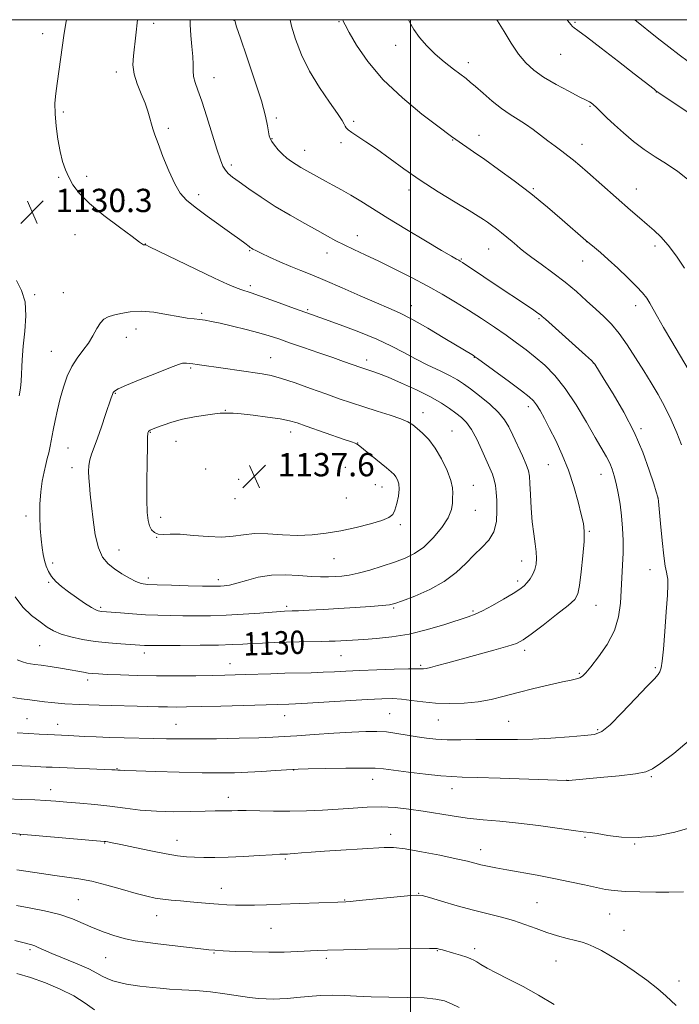
# Model space of a CAD drawing. Extents: x 2172300 to 2175200, y 289800 to 292700.
# Drawn here: x 2173866 to 2174092, y 292162 to 292500 of the extents above; entities that cross this region are included whole.
import ezdxf
from ezdxf.enums import TextEntityAlignment as Align

# ---------------------------------------------------------------- set-up
doc = ezdxf.new("R2010")
doc.units = 0
doc.header["$MEASUREMENT"] = 0
for name, color, linetype, lineweight in [('CONTOUR INDEX', 41, 'Continuous', 13), ('CONTOUR INDEX LABEL', 244, 'Continuous', 0), ('CONTOUR INTERMEDIATE', 44, 'Continuous', 0), ('GRID LINE', 7, 'Continuous', 0), ('SPOT ELEVATION', 7, 'Continuous', 0), ('SPOT ELEVATION DTM', 2, 'Continuous', 13)]:
    doc.layers.add(name, color=color, linetype=linetype, lineweight=lineweight)
doc.styles.add('Style-WORKING', font='WORKING.shx')

# ---------------------------------------------------------------- blocks, each defined once
blk = doc.blocks.new('SPOT')
at = {"layer": 'SPOT ELEVATION'}
for p, q in [((-3.91, -3.91), (3.82, 3.81)), ((-1.65, 3.77), (1.72, -3.93))]:
    blk.add_line(p, q, dxfattribs=at)

msp = doc.modelspace()

# ---------------------------------------------------------------- linework, layer by layer
at = {"layer": 'CONTOUR INDEX', "flags": 128}
for points, elevation in [([(2173864.19, 292301.997), (2173866.86, 292298.457), (2173869.882, 292295.588), (2173872.763, 292293.329), (2173875.173, 292291.604), (2173877.437, 292290.271), (2173880.048, 292289.173), (2173883.381, 292288.1869), (2173887.343, 292287.3249), (2173891.7281, 292286.632), (2173896.278, 292286.139), (2173900.536, 292285.812), (2173908.691, 292285.302), (2173909.682, 292285.262), (2173911.514, 292285.242), (2173915.075, 292285.244), (2173920.847, 292285.27), (2173927.688, 292285.328), (2173934.05, 292285.426), (2173938.784, 292285.57), (2173942.341, 292285.743), (2173945.5711, 292285.923), (2173949.16, 292286.094), (2173953.143, 292286.245), (2173957.39, 292286.372), (2173961.732, 292286.472), (2173969.359, 292286.63), (2173972.036, 292286.7119), (2173974.126, 292286.803), (2173983.879, 292287.376), (2173988.252, 292287.66), (2173993.529, 292288.201), (2173999.479, 292289.2), (2174005.777, 292290.751), (2174011.733, 292292.521), (2174019.794, 292295.113), (2174022.149, 292295.982), (2174024.663, 292297.162), (2174028.062, 292298.979), (2174031.8411, 292301.115), (2174035.191, 292303.092), (2174037.504, 292304.563), (2174038.987, 292305.705), (2174040.047, 292306.826), (2174041.013, 292308.169), (2174041.883, 292309.717), (2174042.577, 292311.387), (2174043.025, 292313.136), (2174043.204, 292315.082), (2174043.102, 292317.3799), (2174042.7339, 292320.175), (2174042.224, 292323.568), (2174041.726, 292327.646), (2174041.357, 292332.351), (2174041.112, 292337.028), (2174040.952, 292340.875), (2174040.805, 292343.384), (2174040.463, 292345.215), (2174039.686, 292347.32), (2174038.333, 292350.379), (2174035.057, 292357.454), (2174033.7151, 292360.292), (2174032.262, 292362.741), (2174030.174, 292365.227), (2174027.133, 292368.036), (2174023.666, 292370.881), (2174020.51, 292373.333), (2174018.155, 292375.105), (2174016.098, 292376.469), (2174013.5891, 292377.8379), (2174010.0929, 292379.535), (2174005.937, 292381.509), (2174001.663, 292383.62), (2173997.62, 292385.7619), (2173993.386, 292387.977), (2173988.345, 292390.34), (2173982.186, 292392.858), (2173975.822, 292395.256), (2173970.471, 292397.189), (2173964.33, 292399.377), (2173961.369, 292400.455), (2173952.376, 292403.769), (2173948.132, 292405.297), (2173945.228, 292406.283), (2173941.754, 292407.39), (2173939.905, 292408.079), (2173937.092, 292409.2849), (2173932.631, 292411.347), (2173926.248, 292414.401), (2173910.34, 292422.115), (2173909.083, 292422.691), (2173908.787, 292422.7611), (2173908.617, 292422.731), (2173908.426, 292422.711), (2173908.2399, 292422.736), (2173907.955, 292422.922), (2173906.939, 292423.695), (2173904.434, 292425.558), (2173900.026, 292428.802), (2173894.699, 292432.853), (2173889.783, 292436.922), (2173886.306, 292440.392), (2173884.079, 292443.325), (2173882.611, 292445.954), (2173881.48, 292448.528), (2173880.5381, 292451.358), (2173879.704, 292454.7731), (2173878.931, 292458.9491), (2173878.301, 292463.459), (2173877.929, 292467.722), (2173877.895, 292471.341), (2173878.15, 292474.648), (2173878.611, 292478.157), (2173881.1, 292495.431), (2173881.724, 292499.388), (2173881.844, 292500)], 1130), ([(2174095.279, 292380.089), (2174089.636, 292389.586), (2174086.792, 292394.425), (2174084.715, 292398.087), (2174083.268, 292400.711), (2174082.144, 292402.687), (2174081.033, 292404.402), (2174079.596, 292406.22), (2174077.491, 292408.497), (2174074.526, 292411.447), (2174071.116, 292414.697), (2174067.823, 292417.732), (2174065.115, 292420.13), (2174063.076, 292421.866), (2174060.175, 292424.277), (2174052.041, 292431.332), (2174046.925, 292435.673), (2174041.249, 292440.305), (2174035.551, 292444.701), (2174030.185, 292448.645), (2174025.458, 292452.002), (2174021.619, 292454.667), (2174015.481, 292458.849), (2174013.984, 292459.946), (2174009.366, 292463.41), (2174003.883, 292467.595), (2173997.1441, 292473.13), (2173990.553, 292479.366), (2173985.261, 292485.647), (2173981.403, 292491.298), (2173978.863, 292495.6379), (2173977.473, 292498.218), (2173976.872, 292499.512), (2173976.717, 292500)], 1120), ([(2173864.752, 292410.489), (2173866.434, 292407.115), (2173867.63, 292403.187), (2173867.899, 292398.416), (2173867.5251, 292393.163), (2173866.973, 292387.953), (2173866.612, 292383.244), (2173866.2669, 292376.016), (2173866.043, 292373.547), (2173865.638, 292370.957)], 1130), ([(2173861.462, 292232.679), (2173866.456, 292232.458), (2173870.999, 292232.275), (2173874.78, 292232.07), (2173878.234, 292231.821), (2173881.984, 292231.514), (2173886.487, 292231.135), (2173891.544, 292230.668), (2173896.786, 292230.095), (2173901.953, 292229.428), (2173907.195, 292228.797), (2173912.766, 292228.36), (2173918.753, 292228.225), (2173924.574, 292228.296), (2173929.479, 292228.423), (2173932.932, 292228.491), (2173936.957, 292228.531), (2173938.583, 292228.578), (2173940.625, 292228.624), (2173943.578, 292228.6229), (2173952.91, 292228.466), (2173958.519, 292228.446), (2173964.195, 292228.554), (2173969.772, 292228.781), (2173975.142, 292229.1021), (2173980.235, 292229.473), (2173985.117, 292229.775), (2173989.89, 292229.869), (2173994.646, 292229.6509), (2173999.425, 292229.154), (2174004.2569, 292228.448), (2174014.214, 292226.757), (2174019.417, 292226.019), (2174024.845, 292225.469), (2174030.652, 292224.972), (2174037.0131, 292224.341), (2174043.907, 292223.462), (2174055.845, 292221.758), (2174059.241, 292221.354), (2174061.563, 292221.108), (2174064.036, 292220.735), (2174067.646, 292220.072), (2174072.416, 292219.45), (2174078.126, 292219.322), (2174084.453, 292220.004), (2174090.64, 292221.252), (2174095.824, 292222.685)], 1120), ([(2173864.816, 292172.731), (2173869.519, 292171.29), (2173874.635, 292169.489), (2173879.739, 292167.384), (2173884.375, 292165.048), (2173888.22, 292162.586), (2173891.494, 292160.227)], 1110)]:
    msp.add_lwpolyline(points, dxfattribs=dict(at, elevation=elevation))
at = {"layer": 'CONTOUR INTERMEDIATE', "flags": 128}
for points, elevation in [([(2173863.386, 292267.374), (2173866.457, 292266.941), (2173869.224, 292266.605), (2173874.276, 292265.937), (2173876.653, 292265.654), (2173878.984, 292265.447), (2173881.343, 292265.291), (2173886.475, 292265.011), (2173889.507, 292264.867), (2173893.083, 292264.738), (2173897.282, 292264.634), (2173906.129, 292264.451), (2173913.4281, 292264.243), (2173916.513, 292264.171), (2173919.494, 292264.151), (2173923.072, 292264.194), (2173928.065, 292264.307), (2173934.885, 292264.488), (2173958.159, 292265.172), (2173960.465, 292265.271), (2173964.553, 292265.494), (2173985.113, 292266.749), (2173990.095, 292267.004), (2173993.72, 292267.054), (2173996.876, 292266.865), (2174000.308, 292266.44), (2174004.188, 292265.927), (2174008.544, 292265.514), (2174013.348, 292265.358), (2174018.335, 292265.5071), (2174023.182, 292265.98), (2174027.689, 292266.782), (2174032.139, 292267.849), (2174036.939, 292269.104), (2174042.294, 292270.453), (2174047.605, 292271.731), (2174052.072, 292272.76), (2174055.106, 292273.421), (2174056.962, 292273.841), (2174058.105, 292274.212), (2174058.9969, 292274.761), (2174060.091, 292275.874), (2174061.836, 292277.975), (2174064.474, 292281.337), (2174067.428, 292285.628), (2174069.915, 292290.364), (2174071.356, 292295.133), (2174071.986, 292299.806), (2174072.732, 292312.882), (2174072.889, 292317.076), (2174072.899, 292321.313), (2174072.739, 292325.557), (2174072.398, 292329.744), (2174071.88, 292333.794), (2174071.246, 292337.543), (2174070.572, 292340.809), (2174069.905, 292343.481), (2174069.182, 292345.728), (2174068.312, 292347.787), (2174067.182, 292349.948), (2174063.361, 292356.596), (2174060.343, 292361.908), (2174056.802, 292367.88), (2174053.086, 292373.495), (2174049.485, 292377.965), (2174046.05, 292381.424), (2174042.777, 292384.235), (2174039.62, 292386.737), (2174036.377, 292389.1591), (2174032.807, 292391.707), (2174028.749, 292394.519), (2174024.358, 292397.473), (2174019.873, 292400.3811), (2174015.441, 292403.113), (2174010.868, 292405.776), (2174005.872, 292408.534), (2174000.305, 292411.482), (2173994.548, 292414.426), (2173989.115, 292417.102), (2173984.42, 292419.3131), (2173980.4689, 292421.13), (2173977.164, 292422.691), (2173974.332, 292424.149), (2173971.49, 292425.721), (2173968.076, 292427.638), (2173963.704, 292430.064), (2173958.694, 292432.894), (2173953.543, 292435.955), (2173948.708, 292439.055), (2173944.49, 292441.934), (2173941.153, 292444.312), (2173938.861, 292446.012), (2173937.383, 292447.261), (2173936.39, 292448.392), (2173935.569, 292449.776), (2173934.679, 292451.956), (2173933.497, 292455.519), (2173930.069, 292466.667), (2173928.348, 292472.0291), (2173926.981, 292475.874), (2173926.023, 292478.495), (2173925.4801, 292480.496), (2173925.316, 292482.429), (2173925.322, 292484.627), (2173925.2471, 292487.37), (2173924.924, 292490.812), (2173924.5191, 292494.609), (2173924.282, 292498.296), (2173924.338, 292500)], 1126), ([(2173864.876, 292255.266), (2173868.983, 292255.0131), (2173872.51, 292254.814), (2173875.4491, 292254.666), (2173882.402, 292254.355), (2173888.2, 292254.059), (2173892.069, 292253.874), (2173896.583, 292253.703), (2173901.652, 292253.571), (2173911.784, 292253.367), (2173916.134, 292253.264), (2173920.628, 292253.189), (2173926.204, 292253.185), (2173933.395, 292253.279), (2173941.117, 292253.4391), (2173947.882, 292253.6211), (2173952.695, 292253.796), (2173956.552, 292254.003), (2173960.941, 292254.299), (2173966.894, 292254.712), (2173973.613, 292255.165), (2173979.838, 292255.553), (2173984.636, 292255.783), (2173988.371, 292255.806), (2173991.729, 292255.587), (2173995.245, 292255.118), (2173998.838, 292254.512), (2174002.272, 292253.912), (2174005.432, 292253.437), (2174008.68, 292253.115), (2174012.4969, 292252.947), (2174017.191, 292252.922), (2174022.367, 292252.97), (2174027.454, 292253.007), (2174032.083, 292252.982), (2174036.697, 292252.979), (2174041.9389, 292253.116), (2174048.149, 292253.465), (2174054.459, 292253.926), (2174059.7, 292254.35), (2174063.115, 292254.745), (2174065.5931, 292255.7279), (2174068.438, 292258.071), (2174072.543, 292262.187), (2174077.17, 292267.052), (2174081.17, 292271.288), (2174083.68, 292273.877), (2174084.965, 292275.256), (2174085.573, 292276.224), (2174085.976, 292277.555), (2174086.335, 292279.9309), (2174086.736, 292284.006), (2174087.23, 292290.05), (2174087.729, 292296.787), (2174088.108, 292302.554), (2174088.274, 292306.122), (2174088.246, 292307.9969), (2174088.0721, 292309.12), (2174087.7909, 292310.381), (2174087.41, 292312.466), (2174086.9289, 292316.01), (2174086.365, 292321.287), (2174085.806, 292327.119), (2174085.102, 292334.698), (2174084.973, 292335.802), (2174084.883, 292336.175), (2174084.306, 292337.986), (2174083.433, 292340.765), (2174081.926, 292345.439), (2174079.719, 292351.55), (2174076.773, 292358.4241), (2174073.171, 292365.372), (2174069.495, 292371.669), (2174066.448, 292376.58), (2174063.178, 292381.773), (2174062.869, 292382.192), (2174062.034, 292383.011), (2174059.997, 292384.869), (2174046.257, 292397.242), (2174045.1701, 292398.198), (2174044.515, 292398.72), (2174043.676, 292399.329), (2174042.3, 292400.279), (2174040.096, 292401.758), (2174028.963, 292409.136), (2174025.094, 292411.73), (2174017.794, 292416.65), (2174017.014, 292417.143), (2174016.482, 292417.438), (2174015.702, 292417.857), (2174013.986, 292418.83), (2174010.595, 292420.818), (2174005.131, 292424.075), (2173998.56, 292428.033), (2173992.188, 292431.919), (2173982.931, 292437.68), (2173979.451, 292439.786), (2173976.235, 292441.606), (2173973.299, 292443.1869), (2173970.75, 292444.5441), (2173968.652, 292445.701), (2173962.287, 292449.334), (2173960.739, 292450.273), (2173959.142, 292451.331), (2173957.538, 292452.532), (2173955.9821, 292453.893), (2173954.537, 292455.396), (2173953.293, 292456.888), (2173952.347, 292458.182), (2173951.756, 292459.184), (2173951.414, 292460.167), (2173951.175, 292461.5), (2173950.8609, 292463.582), (2173950.164, 292466.95), (2173948.745, 292472.172), (2173946.442, 292479.412), (2173943.8, 292487.207), (2173941.544, 292493.689), (2173940.221, 292497.555), (2173939.661, 292499.771), (2173939.645, 292500)], 1124), ([(2173864.95, 292280.396), (2173866.793, 292279.634), (2173868.241, 292279.247), (2173869.525, 292279.009), (2173871.037, 292278.789), (2173873.2111, 292278.484), (2173876.301, 292278.023), (2173879.833, 292277.468), (2173883.15, 292276.917), (2173885.748, 292276.45), (2173887.721, 292276.082), (2173889.315, 292275.813), (2173890.832, 292275.635), (2173892.813, 292275.502), (2173895.857, 292275.363), (2173900.391, 292275.183), (2173906.157, 292275.001), (2173912.727, 292274.877), (2173919.633, 292274.85), (2173926.251, 292274.898), (2173931.916, 292274.979), (2173936.211, 292275.062), (2173939.702, 292275.153), (2173943.201, 292275.268), (2173951.96, 292275.575), (2173956.762, 292275.721), (2173965.899, 292275.938), (2173970.01, 292276.058), (2173973.809, 292276.219), (2173977.7839, 292276.418), (2173982.5409, 292276.643), (2173988.375, 292276.8791), (2173994.349, 292277.09), (2173999.2161, 292277.233), (2174002.069, 292277.281), (2174003.369, 292277.264), (2174003.916, 292277.23), (2174004.428, 292277.231), (2174005.292, 292277.359), (2174006.8109, 292277.712), (2174009.251, 292278.371), (2174012.7271, 292279.34), (2174017.315, 292280.604), (2174028.592, 292283.649), (2174033.315, 292284.978), (2174036.379, 292285.996), (2174038.658, 292287.181), (2174041.417, 292289.155), (2174045.504, 292292.281), (2174050.114, 292295.8779), (2174054.026, 292299.008), (2174056.337, 292301.087), (2174057.424, 292302.965), (2174057.982, 292305.848), (2174058.562, 292310.513), (2174059.135, 292316.016), (2174059.529, 292320.98), (2174059.5939, 292324.451), (2174059.284, 292327.16), (2174058.579, 292330.26), (2174057.466, 292334.608), (2174055.971, 292339.872), (2174054.129, 292345.429), (2174052.005, 292350.731), (2174049.786, 292355.549), (2174047.6891, 292359.734), (2174045.891, 292363.164), (2174044.406, 292365.844), (2174043.21, 292367.8071), (2174042.164, 292369.191), (2174040.6779, 292370.562), (2174038.047, 292372.594), (2174033.8971, 292375.688), (2174022.931, 292383.778), (2174021.947, 292384.4849), (2174021.537, 292384.751), (2174011.697, 292390.661), (2174005.857, 292394.116), (2174000.383, 292397.223), (2173996.179, 292399.383), (2173992.522, 292401.018), (2173988.28, 292402.811), (2173982.689, 292405.239), (2173976.454, 292407.9759), (2173970.646, 292410.49), (2173966.053, 292412.399), (2173962.327, 292413.9), (2173958.835, 292415.337), (2173955.14, 292416.95), (2173951.581, 292418.568), (2173948.693, 292419.917), (2173946.861, 292420.796), (2173945.867, 292421.298), (2173945.344, 292421.59), (2173944.962, 292421.83), (2173944.547, 292422.124), (2173943.027, 292423.293), (2173941.391, 292424.521), (2173938.657, 292426.512), (2173930.12, 292432.636), (2173926.013, 292435.669), (2173923.039, 292438.091), (2173920.891, 292440.482), (2173919.008, 292443.662), (2173916.9751, 292448.131), (2173914.961, 292453.11), (2173913.286, 292457.498), (2173912.173, 292460.4939), (2173911.486, 292462.494), (2173910.994, 292464.191), (2173910.482, 292466.169), (2173909.799, 292468.555), (2173908.806, 292471.369), (2173907.457, 292474.582), (2173906.067, 292477.993), (2173905.042, 292481.356), (2173904.6769, 292484.506), (2173904.823, 292487.617), (2173905.657, 292494.65), (2173906.226, 292500)], 1128), ([(2174093.02, 292354.157), (2174091.372, 292358.228), (2174089.406, 292362.717), (2174087.2449, 292367.199), (2174084.98, 292371.365), (2174082.588, 292375.382), (2174080.012, 292379.535), (2174077.232, 292383.986), (2174074.369, 292388.403), (2174071.575, 292392.336), (2174068.947, 292395.478), (2174066.3399, 292398.12), (2174063.551, 292400.701), (2174060.413, 292403.565), (2174056.896, 292406.679), (2174053.007, 292409.916), (2174048.841, 292413.123), (2174044.842, 292416.055), (2174041.541, 292418.439), (2174039.296, 292420.1109), (2174037.758, 292421.336), (2174036.407, 292422.487), (2174034.831, 292423.849), (2174033.055, 292425.358), (2174031.219, 292426.865), (2174029.445, 292428.24), (2174027.801, 292429.451), (2174026.34, 292430.488), (2174024.985, 292431.413), (2174023.137, 292432.595), (2174020.066, 292434.475), (2174015.305, 292437.355), (2174009.437, 292440.972), (2174003.307, 292444.9269), (2173997.632, 292448.85), (2173988.256, 292455.642), (2173984.662, 292458.133), (2173979.824, 292461.345), (2173978.583, 292462.261), (2173977.909, 292462.903), (2173977.547, 292463.439), (2173977.206, 292464.097), (2173976.458, 292465.357), (2173974.846, 292467.762), (2173972.097, 292471.672), (2173968.6981, 292476.713), (2173965.326, 292482.329), (2173962.544, 292487.99), (2173960.464, 292493.275), (2173959.086, 292497.788), (2173958.627, 292500)], 1122), ([(2174094.038, 292414.765), (2174091.206, 292418.869), (2174088.355, 292422.68), (2174085.846, 292425.53), (2174083.542, 292427.698), (2174081.185, 292429.7), (2174078.545, 292431.972), (2174075.519, 292434.63), (2174060.699, 292447.688), (2174058.044, 292449.999), (2174055.951, 292451.767), (2174054.008, 292453.3141), (2174051.8841, 292454.9069), (2174049.564, 292456.613), (2174047.115, 292458.442), (2174044.594, 292460.384), (2174042.031, 292462.332), (2174039.45, 292464.157), (2174036.849, 292465.801), (2174034.133, 292467.493), (2174031.181, 292469.533), (2174027.966, 292472.086), (2174024.841, 292474.766), (2174022.256, 292477.05), (2174020.473, 292478.594), (2174019.018, 292479.766), (2174014.648, 292483.0531), (2174011.535, 292485.493), (2174008.359, 292488.215), (2174005.509, 292491.025), (2174003.088, 292493.836), (2174001.128, 292496.589), (2173999.637, 292499.228), (2173999.293, 292500)], 1118), ([(2174095.657, 292444.821), (2174091.724, 292447.894), (2174087.805, 292450.548), (2174083.9629, 292452.96), (2174080.19, 292455.447), (2174076.506, 292458.229), (2174073.043, 292461.141), (2174069.958, 292463.924), (2174067.381, 292466.352), (2174063.756, 292469.861), (2174062.651, 292470.881), (2174061.905, 292471.502), (2174061.399, 292471.85), (2174060.931, 292472.089), (2174059.96, 292472.544), (2174057.865, 292473.577), (2174054.282, 292475.424), (2174049.894, 292477.807), (2174045.642, 292480.321), (2174042.244, 292482.693), (2174039.517, 292485.182), (2174037.056, 292488.181), (2174034.552, 292491.914), (2174032.0901, 292495.931), (2174029.853, 292499.615), (2174029.6031, 292500)], 1116), ([(2174099.67, 292465.1679), (2174085.222, 292474.895), (2174084.2091, 292475.604), (2174083.5479, 292476.114), (2174076.76, 292481.449), (2174071.385, 292485.65), (2174065.431, 292490.272), (2174060.407, 292494.108), (2174057.434, 292496.277), (2174056.075, 292497.211), (2174055.503, 292497.665), (2174054.964, 292498.327), (2174053.996, 292499.602), (2174053.676, 292500)], 1114), ([(2174095.269, 292485.626), (2174092.159, 292487.924), (2174088.572, 292490.708), (2174084.65, 292493.829), (2174076.966, 292500)], 1112), ([(2174011.542, 292307.223), (2174015.619, 292310.287), (2174018.902, 292313.42), (2174021.769, 292316.345), (2174024.481, 292318.9031), (2174026.847, 292321.403), (2174028.5591, 292324.273), (2174029.416, 292327.779), (2174029.631, 292331.5521), (2174029.523, 292335.06), (2174029.346, 292337.898), (2174029.095, 292340.175), (2174028.697, 292342.125), (2174028.086, 292344), (2174027.206, 292346.1231), (2174024.465, 292352.309), (2174022.715, 292356.0389), (2174020.917, 292359.349), (2174019.185, 292361.749), (2174017.439, 292363.4809), (2174015.553, 292364.9721), (2174013.365, 292366.585), (2174010.575, 292368.431), (2174006.845, 292370.5591), (2174002.05, 292372.948), (2173996.893, 292375.309), (2173992.285, 292377.284), (2173988.927, 292378.609), (2173986.665, 292379.405), (2173983.979, 292380.257), (2173982.883, 292380.631), (2173976.982, 292382.766), (2173973.261, 292384.072), (2173968.438, 292385.729), (2173963.199, 292387.516), (2173958.4209, 292389.158), (2173954.692, 292390.456), (2173951.472, 292391.53), (2173947.938, 292392.577), (2173943.539, 292393.733), (2173938.834, 292394.8799), (2173934.655, 292395.84), (2173931.61, 292396.481), (2173929.421, 292396.867), (2173927.582, 292397.111), (2173925.628, 292397.325), (2173923.2421, 292397.625), (2173920.144, 292398.1271), (2173916.19, 292398.872), (2173911.781, 292399.603), (2173907.454, 292399.99), (2173903.658, 292399.8029), (2173900.499, 292399.231), (2173897.996, 292398.565), (2173896.127, 292397.988), (2173894.702, 292397.258), (2173893.489, 292396.022), (2173892.276, 292394.047), (2173890.936, 292391.574), (2173889.362, 292388.958), (2173887.503, 292386.452), (2173885.53, 292383.893), (2173883.671, 292381.015), (2173882.104, 292377.632), (2173880.812, 292373.883), (2173879.729, 292369.987), (2173878.795, 292366.147), (2173877.994, 292362.497), (2173877.314, 292359.153), (2173876.233, 292353.636), (2173875.7489, 292351.404), (2173875.247, 292349.414), (2173874.713, 292347.357), (2173874.136, 292344.876), (2173873.529, 292341.704), (2173873.001, 292337.949), (2173872.684, 292333.813), (2173872.668, 292329.519), (2173872.877, 292325.381), (2173873.1951, 292321.734), (2173873.531, 292318.814), (2173873.898, 292316.466), (2173874.336, 292314.433), (2173874.895, 292312.506), (2173875.667, 292310.652), (2173876.755, 292308.888), (2173878.245, 292307.204), (2173880.17, 292305.512), (2173882.548, 292303.7), (2173885.316, 292301.728), (2173888.086, 292299.841), (2173890.386, 292298.353), (2173891.879, 292297.49), (2173892.754, 292297.113), (2173893.333, 292296.992), (2173893.96, 292296.926), (2173900.389, 292296.4241), (2173904.512, 292296.12), (2173908.941, 292295.838), (2173913.25, 292295.634), (2173917.48, 292295.506), (2173921.79, 292295.439), (2173926.335, 292295.427), (2173931.25, 292295.4979), (2173936.6701, 292295.693), (2173942.5541, 292296.025), (2173948.184, 292296.411), (2173955.374, 292296.936), (2173956.7291, 292297.02), (2173959.295, 292297.109), (2173961.535, 292297.213), (2173965.165, 292297.397), (2173969.912, 292297.6529), (2173975.3451, 292297.962), (2173980.989, 292298.302), (2173986.18, 292298.639), (2173990.21, 292298.931), (2173992.702, 292299.194), (2173994.607, 292299.655), (2173997.21, 292300.595), (2174001.4059, 292302.2279), (2174006.534, 292304.483), (2174011.542, 292307.223)], 1132), ([(2174004.486, 292319.059), (2174007.712, 292322.16), (2174010.654, 292325.708), (2174012.843, 292329.105), (2174013.963, 292331.8841), (2174014.318, 292334.085), (2174014.3681, 292335.8781), (2174014.44, 292337.479), (2174014.347, 292339.308), (2174013.767, 292341.8319), (2174012.477, 292345.324), (2174010.627, 292349.282), (2174008.465, 292353.007), (2174006.226, 292355.949), (2174004.097, 292358.135), (2174002.256, 292359.74), (2174000.746, 292360.945), (2173999.073, 292361.965), (2173996.612, 292363.022), (2173992.945, 292364.281), (2173988.501, 292365.6841), (2173983.916, 292367.114), (2173979.649, 292368.499), (2173975.441, 292369.937), (2173970.8531, 292371.57), (2173965.641, 292373.4609), (2173960.335, 292375.35), (2173955.659, 292376.9), (2173952.073, 292377.877), (2173948.984, 292378.4669), (2173941.15, 292379.5779), (2173936.393, 292380.264), (2173926.76, 292381.694), (2173925.198, 292381.9151), (2173923.97, 292382.061), (2173923.002, 292382.146), (2173922.273, 292382.176), (2173921.624, 292382.107), (2173920.33, 292381.69), (2173917.528, 292380.62), (2173912.76, 292378.7481), (2173907.194, 292376.5261), (2173902.406, 292374.559), (2173899.579, 292373.297), (2173898.335, 292372.57), (2173897.906, 292372.056), (2173897.622, 292371.407), (2173897.201, 292370.193), (2173895.296, 292364.47), (2173893.888, 292360.342), (2173892.497, 292356.412), (2173891.339, 292353.322), (2173890.46, 292350.934), (2173889.862, 292348.915), (2173889.54, 292346.9691), (2173889.444, 292344.951), (2173889.518, 292342.753), (2173889.713, 292340.236), (2173890.019, 292337.151), (2173890.433, 292333.22), (2173890.973, 292328.354), (2173891.725, 292323.24), (2173892.794, 292318.754), (2173894.263, 292315.541), (2173896.128, 292313.3161), (2173898.363, 292311.566), (2173900.892, 292309.893), (2173903.443, 292308.3771), (2173905.696, 292307.217), (2173907.534, 292306.544), (2173909.651, 292306.227), (2173912.945, 292306.071), (2173917.93, 292305.916), (2173923.586, 292305.7589), (2173928.506, 292305.635), (2173931.652, 292305.57), (2173933.444, 292305.564), (2173934.67, 292305.605), (2173936.024, 292305.709), (2173937.828, 292305.996), (2173940.311, 292306.611), (2173943.63, 292307.607), (2173947.655, 292308.676), (2173952.182, 292309.417), (2173956.975, 292309.553), (2173961.65, 292309.289), (2173965.793, 292308.953), (2173969.106, 292308.805), (2173971.769, 292308.83), (2173974.082, 292308.943), (2173976.348, 292309.102), (2173978.887, 292309.427), (2173982.023, 292310.079), (2173985.939, 292311.157), (2173990.2481, 292312.5051), (2173994.42, 292313.908), (2173998.062, 292315.252), (2174001.322, 292316.835), (2174004.486, 292319.059)], 1134), ([(2173910.25, 292358.963), (2173910.034, 292358.728), (2173909.902, 292358.487), (2173909.82, 292358.276), (2173909.758, 292357.957), (2173909.698, 292356.73), (2173909.624, 292353.623), (2173909.532, 292348.108), (2173909.459, 292341.429), (2173909.455, 292335.272), (2173909.569, 292330.938), (2173909.844, 292328.18), (2173910.321, 292326.368), (2173911.0429, 292324.9879), (2173912.046, 292323.989), (2173913.37, 292323.439), (2173915.099, 292323.34), (2173917.501, 292323.437), (2173920.895, 292323.4139), (2173925.412, 292323.063), (2173930.442, 292322.623), (2173935.192, 292322.444), (2173939.11, 292322.753), (2173942.623, 292323.282), (2173946.397, 292323.643), (2173950.924, 292323.565), (2173955.975, 292323.259), (2173961.146, 292323.055), (2173966.132, 292323.22), (2173971.041, 292323.767), (2173976.081, 292324.648), (2173981.3149, 292325.79), (2173986.216, 292327.031), (2173990.114, 292328.185), (2173992.542, 292329.16), (2173993.855, 292330.226), (2173994.612, 292331.747), (2173995.257, 292333.943), (2173995.769, 292336.478), (2173996.01, 292338.873), (2173995.8859, 292340.749), (2173995.485, 292342.133), (2173994.935, 292343.15), (2173994.2931, 292343.963), (2173993.306, 292344.8809), (2173991.649, 292346.25), (2173981.926, 292354.129), (2173981.714, 292354.268), (2173981.41, 292354.436), (2173980.894, 292354.666), (2173979.684, 292355.124), (2173977.208, 292356.0041), (2173964.131, 292360.546), (2173961.014, 292361.617), (2173958.403, 292362.364), (2173955.244, 292362.987), (2173950.847, 292363.635), (2173945.978, 292364.248), (2173941.761, 292364.715), (2173939.052, 292364.959), (2173937.604, 292365.035), (2173935.539, 292365.04), (2173934.62, 292364.96), (2173932.738, 292364.739), (2173929.629, 292364.321), (2173925.742, 292363.699), (2173921.703, 292362.875), (2173918.058, 292361.885), (2173915.036, 292360.88), (2173912.784, 292360.044), (2173911.378, 292359.506), (2173910.622, 292359.189), (2173910.25, 292358.963)], 1136), ([(2173863.054, 292244.132), (2173866.573, 292244), (2173869.387, 292243.875), (2173874.9191, 292243.562), (2173876.926, 292243.469), (2173897.417, 292242.624), (2173898.591, 292242.564), (2173899.453, 292242.483), (2173899.725, 292242.47), (2173900.26, 292242.464), (2173901.94, 292242.425), (2173905.816, 292242.305), (2173912.464, 292242.079), (2173920.58, 292241.8181), (2173928.386, 292241.617), (2173934.546, 292241.549), (2173939.49, 292241.614), (2173944.089, 292241.793), (2173948.942, 292242.056), (2173953.551, 292242.341), (2173959.358, 292242.719), (2173961.389, 292242.802), (2173964.842, 292242.889), (2173970.733, 292243.022), (2173977.718, 292243.154), (2173983.868, 292243.22), (2173987.848, 292243.159), (2173990.715, 292242.9291), (2173994.124, 292242.493), (2173999.218, 292241.8529), (2174005.096, 292241.1569), (2174010.344, 292240.591), (2174014.09, 292240.284), (2174017.628, 292240.136), (2174022.7901, 292239.992), (2174030.696, 292239.736), (2174053.595, 292238.9161), (2174054.347, 292238.978), (2174065.003, 292239.931), (2174071.583, 292240.567), (2174077.232, 292241.218), (2174080.7, 292241.877), (2174083.037, 292242.94), (2174085.865, 292244.91), (2174090.319, 292248.175), (2174095.562, 292252.684)], 1122), ([(2173861.953, 292220.851), (2173894.739, 292218.044), (2173895.332, 292217.971), (2173896.047, 292217.853), (2173897.5801, 292217.554), (2173900.55, 292216.936), (2173905.268, 292215.931), (2173910.833, 292214.769), (2173916.035, 292213.754), (2173919.981, 292213.115), (2173923.022, 292212.787), (2173925.823, 292212.632), (2173928.971, 292212.54), (2173932.734, 292212.5261), (2173937.3, 292212.635), (2173942.662, 292212.886), (2173948.027, 292213.198), (2173952.404, 292213.465), (2173955.078, 292213.608), (2173956.433, 292213.655), (2173957.13, 292213.66), (2173957.765, 292213.676), (2173958.685, 292213.733), (2173960.176, 292213.858), (2173962.503, 292214.067), (2173965.846, 292214.3491), (2173970.366, 292214.679), (2173976.022, 292215.035), (2173990.911, 292215.918), (2173994.151, 292215.892), (2173998.157, 292215.447), (2174003.771, 292214.491), (2174010.059, 292213.265), (2174015.64, 292212.089), (2174019.497, 292211.21), (2174022.059, 292210.575), (2174024.114, 292210.0551), (2174026.374, 292209.536), (2174029.228, 292208.953), (2174032.985, 292208.254), (2174043.375, 292206.423), (2174049.151, 292205.346), (2174054.6869, 292204.221), (2174059.655, 292203.147), (2174063.761, 292202.239), (2174066.919, 292201.582), (2174069.881, 292201.149), (2174073.607, 292200.885), (2174078.676, 292200.738), (2174084.137, 292200.675), (2174088.658, 292200.666), (2174093.6081, 292200.692)], 1118), ([(2173864.862, 292208.269), (2173873.289, 292206.988), (2173877.857, 292206.339), (2173882.02, 292205.815), (2173886.092, 292205.239), (2173890.573, 292204.371), (2173895.754, 292203.067), (2173901.09, 292201.567), (2173905.827, 292200.206), (2173909.4339, 292199.24), (2173912.266, 292198.6161), (2173914.9, 292198.201), (2173917.797, 292197.879), (2173920.957, 292197.599), (2173924.262, 292197.327), (2173930.879, 292196.758), (2173934.004, 292196.509), (2173936.934, 292196.319), (2173939.831, 292196.198), (2173942.9049, 292196.152), (2173946.37, 292196.184), (2173950.47, 292196.287), (2173955.4521, 292196.45), (2173974.975, 292197.163), (2173977.7329, 292197.29), (2173979.203, 292197.407), (2173982.358, 292197.7059), (2173998.872, 292199.367), (2174001.922, 292199.604), (2174003.903, 292199.439), (2174006.413, 292198.756), (2174010.6229, 292197.517), (2174016.005, 292195.972), (2174021.601, 292194.445), (2174031.1451, 292192.049), (2174035.28, 292190.879), (2174039.2189, 292189.53), (2174043.025, 292188.105), (2174046.739, 292186.767), (2174050.357, 292185.645), (2174053.704, 292184.74), (2174056.561, 292184.017), (2174058.818, 292183.4161), (2174060.786, 292182.7709), (2174062.887, 292181.887), (2174065.474, 292180.592), (2174068.641, 292178.799), (2174072.414, 292176.441), (2174076.717, 292173.532), (2174081.051, 292170.409), (2174084.813, 292167.487), (2174087.567, 292165.093), (2174091.148, 292161.683)], 1116), ([(2173864.672, 292195.994), (2173869.034, 292195.225), (2173874.331, 292194.188), (2173879.536, 292192.913), (2173883.873, 292191.444), (2173887.56, 292189.878), (2173891.0641, 292188.326), (2173894.742, 292186.891), (2173898.491, 292185.647), (2173902.098, 292184.6581), (2173905.47, 292183.955), (2173909, 292183.421), (2173913.205, 292182.904), (2173927.95, 292181.17), (2173930.711, 292180.8621), (2173932.819, 292180.683), (2173935.602, 292180.523), (2173940.0191, 292180.309), (2173945.56, 292180.1), (2173951.342, 292179.991), (2173956.617, 292180.049), (2173961.161, 292180.221), (2173967.938, 292180.599), (2173971.499, 292180.743), (2173976.987, 292180.875), (2173985.187, 292181.01), (2174006.452, 292181.314), (2174008.3689, 292181.329), (2174009.107, 292181.269), (2174009.818, 292181.114), (2174010.882, 292180.824), (2174014.711, 292179.702), (2174017.1361, 292178.97), (2174019.237, 292178.304), (2174020.646, 292177.794), (2174021.64, 292177.322), (2174022.657, 292176.7181), (2174024.105, 292175.829), (2174026.261, 292174.58), (2174029.375, 292172.917), (2174033.582, 292170.7991), (2174038.575, 292168.255), (2174043.937, 292165.331), (2174049.254, 292162.124)], 1114), ([(2173864.1091, 292184.05), (2173866.85, 292183.308), (2173869.971, 292182.498), (2173870.993, 292182.153), (2173872.1831, 292181.632), (2173873.981, 292180.8139), (2173876.835, 292179.587), (2173885.534, 292176.032), (2173889.561, 292174.27), (2173892.284, 292172.871), (2173894.118, 292171.8), (2173895.764, 292170.946), (2173897.77, 292170.22), (2173900.076, 292169.606), (2173902.468, 292169.106), (2173904.7759, 292168.718), (2173907, 292168.409), (2173909.181, 292168.142), (2173911.413, 292167.8839), (2173913.99, 292167.63), (2173917.258, 292167.385), (2173921.437, 292167.1369), (2173926.252, 292166.827), (2173931.302, 292166.382), (2173936.217, 292165.769), (2173944.655, 292164.525), (2173947.813, 292164.161), (2173950.42, 292163.987), (2173952.762, 292163.949), (2173955.123, 292164.004), (2173957.767, 292164.157), (2173960.953, 292164.424), (2173964.83, 292164.792), (2173969.094, 292165.138), (2173973.333, 292165.309), (2173977.304, 292165.207), (2173981.456, 292164.9471), (2173986.412, 292164.699), (2173992.507, 292164.581), (2173998.932, 292164.505), (2174004.59, 292164.33), (2174008.686, 292163.9379), (2174011.615, 292163.281), (2174014.07, 292162.336), (2174016.635, 292161.082)], 1112)]:
    msp.add_lwpolyline(points, dxfattribs=dict(at, elevation=elevation))
at = {"layer": 'GRID LINE', "flags": 128}
for points in [[(2172500, 290000), (2175000, 290000), (2175000, 292500), (2172500, 292500), (2172500, 290000)], [(2174000, 290000), (2174000, 292500)]]:
    msp.add_lwpolyline(points, dxfattribs=at)
at = {"layer": 'SPOT ELEVATION DTM'}
for p in [(2173939.32, 292499.75, 1124.01), (2173975.35, 292499.34, 1120.14), (2174056.39, 292499.1, 1113.84), (2173911.77, 292498.72, 1127.51), (2173873.63, 292495.26, 1130.58), (2173994.8, 292491.21, 1118.55), (2174051.47, 292488.1, 1114.79), (2173898.96, 292482.1, 1128.47), (2174019.78, 292485.26, 1117.49), (2173932.5, 292480.05, 1125.27), (2174084.3, 292475.24, 1114.03), (2174061.53, 292470.32, 1116.14), (2173880.74, 292468.31, 1129.72), (2173953.85, 292466.27, 1123.75), (2173916.86, 292462.7, 1127.67), (2173980.38, 292465.07, 1121.73), (2173952.42, 292459.19, 1123.92), (2174014.38, 292458.71, 1120.08), (2174023.41, 292460.34, 1119.35), (2173963.65, 292455.2, 1123.28), (2173976.13, 292457.8, 1122.37), (2174058.85, 292457.21, 1117.34), (2173938.44, 292450.14, 1125.6), (2173879.12, 292445.95, 1130.14), (2173888.83, 292446.3, 1129.7), (2173999.38, 292441.53, 1122.49), (2174042.12, 292442.01, 1119.82), (2174077.43, 292441.93, 1117.25), (2173927.2, 292439.97, 1127.57), (2173884.79, 292426.29, 1130.43), (2173981.67, 292425.89, 1125.32), (2173908.88, 292423.02, 1129.98), (2174026.81, 292421.28, 1122.85), (2174060.44, 292423.81, 1120.02), (2174083.91, 292422.37, 1118.4), (2173944.72, 292420.8, 1128.12), (2173971.24, 292419.98, 1126.65), (2174017.42, 292417.89, 1123.87), (2174059.1, 292417.24, 1120.72), (2173945, 292408.73, 1129.65), (2173870.91, 292405.61, 1130.16), (2173880.76, 292406.3, 1130.8), (2174000.23, 292401.92, 1127.36), (2174077.26, 292401.89, 1120.57), (2173928.22, 292399.2, 1131.73), (2173964.63, 292400.53, 1129.79), (2174044.11, 292397.46, 1124.18), (2173902.45, 292391.01, 1132.84), (2173905.77, 292393.92, 1132.65), (2173876.7, 292386.15, 1131.12), (2174021.83, 292384.14, 1128.06), (2173952, 292384.01, 1133.19), (2173984.94, 292383.23, 1131.5), (2174062.69, 292382.18, 1124.03), (2173924.46, 292380.43, 1134.21), (2173898.57, 292371.74, 1134.1), (2174040.41, 292367.22, 1128.48), (2173936.37, 292366.01, 1135.92), (2174004.21, 292365.17, 1133.37), (2173910.68, 292358.35, 1136.1), (2173958.81, 292358.51, 1136.58), (2174014.21, 292358.92, 1133.17), (2174079.1, 292359.62, 1123.75), (2173919.42, 292355.36, 1136.81), (2173981.79, 292354.78, 1135.95), (2173882.43, 292353.05, 1132.91), (2174047.24, 292347.28, 1128.88), (2173883.77, 292346.33, 1133.44), (2173929.68, 292345.81, 1137.61), (2173977.54, 292346.41, 1137.02), (2174065.38, 292343.95, 1126.71), (2173940.99, 292342.24, 1137.83), (2173987.85, 292340.42, 1136.85), (2174021.49, 292340.19, 1133.29), (2173990.2, 292339.7, 1136.7), (2173939.65, 292335.59, 1137.59), (2173977.94, 292335.82, 1137.12), (2174084.85, 292335.83, 1124.02), (2174022.15, 292331.66, 1133.3), (2173867.98, 292329.66, 1131.48), (2173914.16, 292329.21, 1136.49), (2173996.43, 292326.72, 1135.71), (2174061.38, 292324.43, 1127.84), (2173912.78, 292322.4, 1135.98), (2173899.91, 292317.98, 1134.83), (2173877.13, 292313.62, 1132.39), (2173973.71, 292315.11, 1135.12), (2174038.09, 292314.23, 1130.66), (2174082.13, 292311.26, 1124.59), (2173875.77, 292306.98, 1131.86), (2173909.95, 292308.42, 1134.44), (2173934.03, 292307.82, 1134.45), (2174036.7, 292307.45, 1130.4), (2173893.55, 292298.39, 1132.27), (2173957.42, 292298.7, 1132.31), (2173994.13, 292298.13, 1131.82), (2174021.39, 292297.1, 1130.22), (2174063.64, 292299.01, 1127.2), (2173872.68, 292285.19, 1129.06), (2173908.63, 292282.72, 1129.51), (2174039.16, 292283.55, 1127.59), (2173976.13, 292281.81, 1129.08), (2173937.95, 292279.04, 1128.75), (2174003.43, 292278.46, 1128.21), (2174083.95, 292277.61, 1124.21), (2173889.12, 292273.43, 1127.58), (2174057.93, 292275.69, 1126.17), (2173868.34, 292260.17, 1124.93), (2173956.71, 292261.16, 1125.25), (2173992.77, 292261.86, 1124.93), (2174009.54, 292259.7, 1125.11), (2174033.59, 292259.29, 1124.95), (2173878.79, 292258.18, 1124.66), (2173919.42, 292258.25, 1124.9), (2174064.16, 292256.43, 1124.23), (2173899.15, 292242.96, 1122.07), (2173959.86, 292242.53, 1121.96), (2173986.98, 292239.39, 1121.36), (2174053.53, 292238.99, 1122.01), (2174082.6, 292240.28, 1121.84), (2173876.4, 292235.75, 1120.61), (2174014.19, 292236.15, 1121.37), (2173937.44, 292233.13, 1120.58), (2173865.96, 292220.27, 1117.96), (2173993.12, 292220.46, 1118.5), (2174059.84, 292219.4, 1119.81), (2173894.95, 292217.54, 1117.92), (2173919.83, 292218.4, 1118.71), (2174024, 292215.24, 1118.64), (2174076.86, 292217.17, 1119.94), (2173956.97, 292211.96, 1117.77), (2173934.99, 292201.93, 1116.7), (2174002.75, 292200.17, 1116.04), (2173885.92, 292198.08, 1114.9), (2173977.36, 292197.93, 1116.08), (2174043.37, 292197.03, 1116.91), (2173912.83, 292192.54, 1115.26), (2174068.31, 292193.08, 1117.1), (2173952.07, 292188.19, 1115.07), (2174073.2, 292187.55, 1116.73), (2173869.29, 292180.92, 1111.72), (2173895.35, 292178.2, 1113.1), (2173932.5, 292179.79, 1113.89), (2174009.13, 292180.58, 1113.91), (2174021.94, 292181.18, 1114.42), (2173971.03, 292177.91, 1113.64), (2174049.85, 292177.04, 1115.2), (2174092.06, 292170.13, 1116.48)]:
    msp.add_point(p, dxfattribs=at)

# ---------------------------------------------------------------- block references
at = {"layer": 'SPOT ELEVATION'}
for p in [(2173870.083, 292433.978, 1130.275), (2173946.346, 292343.311, 1137.633)]:
    msp.add_blockref('SPOT', p, dxfattribs=at)

# ---------------------------------------------------------------- texts
at = {"layer": 'CONTOUR INDEX LABEL', "style": 'Style-WORKING', "width": 0.875}
msp.add_text('1130', height=8, rotation=1.9, dxfattribs=at).set_placement((2173942.534, 292285.754, 1130), align=Align.MIDDLE_LEFT)
at = {"layer": 'SPOT ELEVATION', "style": 'Style-WORKING'}
for s, p in [('1130.3', (2173878.083, 292433.978, 1130.275)), ('1137.6', (2173954.346, 292343.311, 1137.633))]:
    msp.add_text(s, height=8, dxfattribs=at).set_placement(p)

doc.saveas('drawing.dxf')
